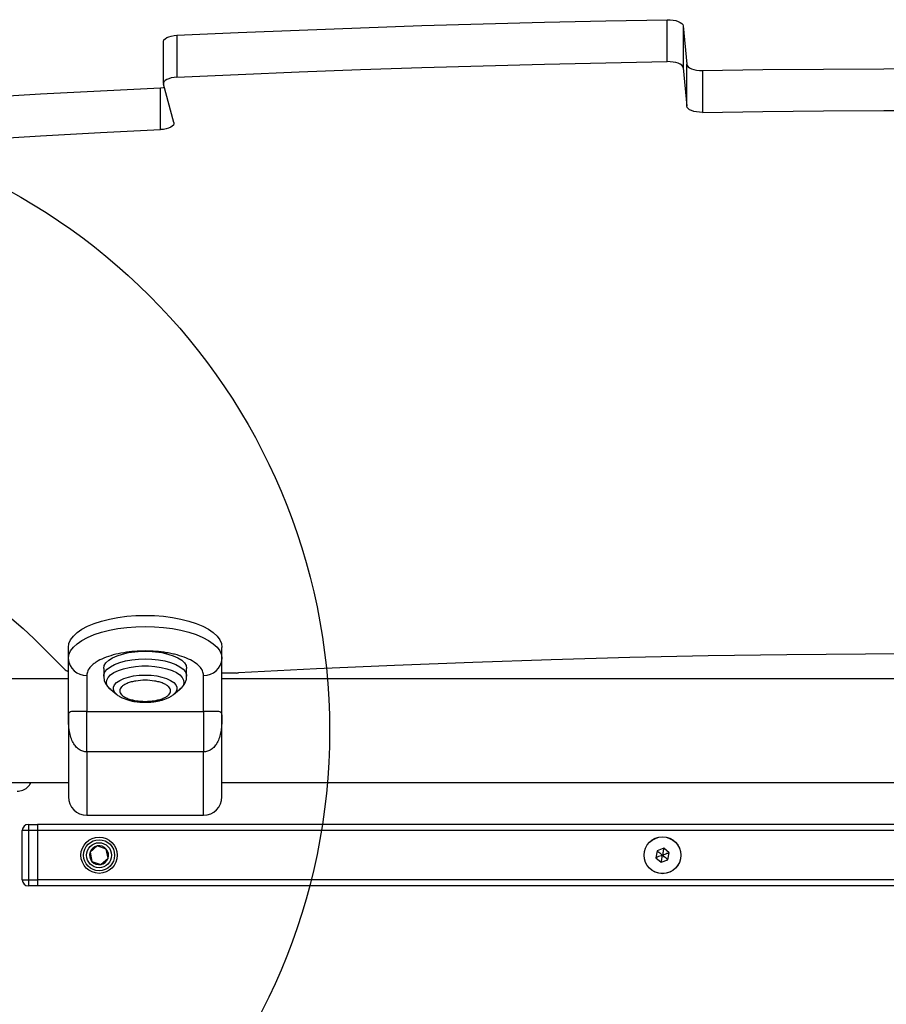
# Model space of a CAD drawing. Units: millimetres. Extents: x 18518 to 27030, y 32724 to 43095.
# Drawn here: x 22843 to 23125, y 39149 to 39469 of the extents above; entities that cross this region are included whole.
import ezdxf

# ---------------------------------------------------------------- set-up
doc = ezdxf.new("R2010")
doc.units = ezdxf.units.MM
doc.header["$LTSCALE"] = 200
doc.layers.add('OTWORY_MONTAŻOWE', color=1, linetype='Continuous')

msp = doc.modelspace()

# ---------------------------------------------------------------- linework, layer by layer
at = {"color": 7, "linetype": 'Continuous', "lineweight": 25}
for p, q in [((23053.24, 39455.54), (23053.24, 39469.17)), ((23058.44, 39467.17), (23058.44, 39453.53)), ((23058.44, 39467.17), (23059.58, 39454.67)), ((22893.72, 39464.1), (22893.72, 39450.46)), ((22889.28, 39462.03), (22889.28, 39448.39)), ((23059.58, 39441.04), (23059.58, 39454.67)), ((23058.44, 39453.53), (23059.58, 39441.04)), ((23064.76, 39452.67), (23064.76, 39439.04)), ((22892.73, 39435.73), (22889.31, 39448.16)), ((22888.34, 39433.43), (22888.34, 39447.06)), ((22857.09, 39257.98), (22847.1, 39267.96)), ((22858.37, 39261.39), (22858.37, 39265.03)), ((22908.37, 39261.39), (22908.37, 39265.03)), ((22858.37, 39243.11), (22858.37, 39261.39)), ((22908.37, 39243.11), (22908.37, 39261.39)), ((22864.37, 39255.94), (22864.37, 39244.2)), ((22869.87, 39258.17), (22869.87, 39255.67)), ((22896.87, 39255.67), (22896.87, 39258.17)), ((22902.37, 39244.2), (22902.37, 39255.94)), ((22913.05, 39256.69), (22908.37, 39256.69)), ((22858.37, 39254.79), (22826.36, 39254.79)), ((23378.37, 39254.79), (22908.37, 39254.79)), ((22872.16, 39251.33), (22874.15, 39249.72)), ((22892.6, 39249.72), (22892.5, 39249.64)), ((22892.6, 39249.72), (22894.59, 39251.33)), ((22864.37, 39244.2), (22902.37, 39244.2)), ((22902.37, 39231.04), (22864.37, 39231.04)), ((22793.37, 39221.09), (22858.37, 39221.09)), ((22908.37, 39221.09), (23378.37, 39221.09)), ((22864.37, 39210.44), (22902.37, 39210.44)), ((22843.37, 39189.44), (22843.37, 39205.44)), ((22845.37, 39205.44), (22843.37, 39205.44)), ((22845.37, 39207.44), (22845.37, 39205.44)), ((22845.37, 39207.44), (22848.37, 39207.44)), ((22845.37, 39205.44), (22845.37, 39189.44)), ((22848.37, 39205.44), (22845.37, 39205.44)), ((23438.37, 39207.44), (22848.37, 39207.44)), ((22848.37, 39207.44), (22848.37, 39205.44)), ((22848.37, 39207.44), (22848.37, 39206.85)), ((22848.37, 39206.85), (22848.37, 39205.44)), ((23438.37, 39205.44), (22848.37, 39205.44)), ((22848.37, 39205.44), (22848.37, 39189.44)), ((22867.79, 39200.46), (22865.47, 39198.45)), ((22865.47, 39198.45), (22866.05, 39195.43)), ((22870.7, 39199.45), (22867.79, 39200.46)), ((22871.28, 39196.43), (22870.7, 39199.45)), ((23049.93, 39198.92), (23049.54, 39196.64)), ((23052.1, 39199.71), (23049.93, 39198.92)), ((23053.87, 39198.23), (23052.1, 39199.71)), ((23053.48, 39195.96), (23053.87, 39198.23)), ((22866.05, 39195.43), (22868.95, 39194.42)), ((22868.95, 39194.42), (22871.28, 39196.43)), ((23049.54, 39196.64), (23051.31, 39195.16)), ((23051.31, 39195.16), (23053.48, 39195.96)), ((22843.37, 39189.44), (22845.37, 39189.44)), ((22845.37, 39189.44), (22848.37, 39189.44)), ((22845.37, 39189.44), (22845.37, 39187.44)), ((23438.37, 39189.44), (22848.37, 39189.44)), ((22848.37, 39189.44), (22848.37, 39187.44)), ((22848.37, 39189.44), (22848.37, 39188.02)), ((22848.37, 39187.44), (22845.37, 39187.44)), ((22848.37, 39188.02), (22848.37, 39187.44)), ((23438.37, 39187.44), (22848.37, 39187.44))]:
    msp.add_line(p, q, dxfattribs=at)
at = {"color": 8, "linetype": 'Continuous', "lineweight": 25}
for p, q in [((22864.37, 39231.04), (22864.37, 39210.44)), ((22902.37, 39210.44), (22902.37, 39231.04))]:
    msp.add_line(p, q, dxfattribs=at)
at = {"color": 7, "linetype": 'Continuous', "lineweight": 25, "flags": 128}
for points in [[(22893.72, 39464.1), (22913.61, 39464.99), (22933.51, 39465.81), (22953.43, 39466.56), (22973.37, 39467.23), (22993.32, 39467.83), (23013.28, 39468.35), (23033.26, 39468.8), (23053.24, 39469.17)], [(23053.24, 39469.17), (23054.22, 39469.15), (23055.17, 39469.05), (23056.05, 39468.87), (23056.84, 39468.62), (23057.49, 39468.31), (23057.98, 39467.96), (23058.3, 39467.57), (23058.44, 39467.17)], [(22889.28, 39462.03), (22889.29, 39462.2), (22889.47, 39462.6), (22889.83, 39462.98), (22890.37, 39463.33), (22891.05, 39463.62), (22891.86, 39463.85), (22892.76, 39464.01), (22893.72, 39464.1)], [(22893.72, 39450.46), (22913.61, 39451.36), (22933.51, 39452.18), (22953.43, 39452.92), (22973.37, 39453.6), (22993.32, 39454.19), (23013.28, 39454.72), (23033.26, 39455.16), (23053.24, 39455.54)], [(23058.44, 39453.53), (23058.3, 39453.94), (23057.98, 39454.33), (23057.49, 39454.68), (23056.84, 39454.98), (23056.05, 39455.23), (23055.17, 39455.41), (23054.22, 39455.51), (23053.24, 39455.54)], [(23059.58, 39454.67), (23059.71, 39454.27), (23060.03, 39453.88), (23060.53, 39453.53), (23061.17, 39453.23), (23061.95, 39452.98), (23062.83, 39452.8), (23063.78, 39452.7), (23064.76, 39452.67)], [(23064.76, 39452.67), (23084.4, 39452.93), (23104.06, 39453.11), (23123.71, 39453.22), (23143.37, 39453.26), (23163.03, 39453.22), (23182.69, 39453.11), (23202.34, 39452.93), (23221.99, 39452.67)], [(22893.72, 39450.46), (22892.76, 39450.38), (22891.86, 39450.22), (22891.05, 39449.98), (22890.37, 39449.69), (22889.83, 39449.35), (22889.47, 39448.97), (22889.29, 39448.56), (22889.31, 39448.16)], [(22732.93, 39437.12), (22752.26, 39438.61), (22771.61, 39440.04), (22791, 39441.39), (22810.42, 39442.67), (22829.87, 39443.88), (22849.33, 39445.01), (22868.83, 39446.07), (22888.34, 39447.06)], [(22888.34, 39447.06), (22889.3, 39447.15), (22889.58, 39447.19)], [(23064.76, 39439.04), (23063.78, 39439.06), (23062.83, 39439.16), (23061.95, 39439.34), (23061.17, 39439.59), (23060.53, 39439.9), (23060.03, 39440.25), (23059.71, 39440.63), (23059.58, 39441.04)], [(23064.76, 39439.04), (23084.4, 39439.29), (23104.06, 39439.48), (23123.71, 39439.59), (23143.37, 39439.62), (23163.03, 39439.59), (23182.69, 39439.48), (23202.34, 39439.29), (23221.99, 39439.04)], [(22892.73, 39435.73), (22892.74, 39435.32), (22892.57, 39434.92), (22892.21, 39434.54), (22891.68, 39434.2), (22891, 39433.91), (22890.2, 39433.68), (22889.3, 39433.51), (22888.34, 39433.43)], [(22732.93, 39423.48), (22752.26, 39424.98), (22771.61, 39426.4), (22791, 39427.76), (22810.42, 39429.03), (22829.87, 39430.24), (22849.33, 39431.38), (22868.83, 39432.44), (22888.34, 39433.43)], [(22858.37, 39265.03), (22858.55, 39266.29), (22859.1, 39267.52), (22860, 39268.73), (22861.24, 39269.87), (22862.8, 39270.95), (22864.66, 39271.94), (22866.79, 39272.83), (22869.17, 39273.61), (22871.75, 39274.26), (22874.51, 39274.77), (22877.39, 39275.15), (22880.36, 39275.37), (22883.37, 39275.45), (22886.39, 39275.37), (22889.36, 39275.15), (22892.24, 39274.77), (22894.99, 39274.26), (22897.57, 39273.61), (22899.95, 39272.83), (22902.09, 39271.94), (22903.95, 39270.95), (22905.51, 39269.87), (22906.75, 39268.73), (22907.65, 39267.52), (22908.19, 39266.29), (22908.37, 39265.03)], [(22839.99, 39274.29), (22843.7, 39271.16), (22847.1, 39267.96)], [(22858.37, 39261.39), (22858.55, 39262.65), (22859.1, 39263.89), (22860, 39265.09), (22861.24, 39266.24), (22862.8, 39267.31), (22864.66, 39268.3), (22866.79, 39269.19), (22869.17, 39269.97), (22871.75, 39270.62), (22874.51, 39271.14), (22877.39, 39271.51), (22880.36, 39271.74), (22883.37, 39271.81), (22886.39, 39271.74), (22889.36, 39271.51), (22892.24, 39271.14), (22894.99, 39270.62), (22897.57, 39269.97), (22899.95, 39269.19), (22902.09, 39268.3), (22903.95, 39267.31), (22905.51, 39266.24), (22906.75, 39265.09), (22907.65, 39263.89), (22908.19, 39262.65), (22908.37, 39261.39)], [(22869.87, 39258.17), (22870.06, 39259.1), (22870.6, 39260), (22871.5, 39260.85), (22872.72, 39261.63), (22874.23, 39262.31), (22875.99, 39262.88), (22877.95, 39263.33), (22880.06, 39263.63), (22882.26, 39263.78), (22884.49, 39263.78), (22886.69, 39263.63), (22888.8, 39263.33), (22890.76, 39262.88), (22892.52, 39262.31), (22894.03, 39261.63), (22895.25, 39260.85), (22896.14, 39260), (22896.69, 39259.1), (22896.87, 39258.17)], [(23373.05, 39256.71), (23347.65, 39258.02), (23322.21, 39259.17), (23296.73, 39260.17), (23271.22, 39261.02), (23245.68, 39261.71), (23220.12, 39262.25), (23194.55, 39262.64), (23168.96, 39262.87), (23143.37, 39262.95), (23117.78, 39262.87), (23092.2, 39262.64), (23066.62, 39262.25), (23041.06, 39261.71), (23015.52, 39261.02), (22990.01, 39260.17), (22964.54, 39259.17), (22939.09, 39258.02), (22913.69, 39256.71)]]:
    msp.add_lwpolyline(points, dxfattribs=at)
at = {"color": 8, "linetype": 'Continuous', "lineweight": 25, "flags": 128}
for points in [[(22869.87, 39255.67), (22869.92, 39256.13), (22870.29, 39257.05), (22871.01, 39257.93), (22872.07, 39258.74), (22873.44, 39259.48), (22875.08, 39260.11), (22876.95, 39260.61), (22878.99, 39260.99), (22881.15, 39261.22), (22883.37, 39261.29), (22885.59, 39261.22), (22887.76, 39260.99), (22889.8, 39260.61), (22891.66, 39260.11), (22893.3, 39259.48), (22894.67, 39258.74), (22895.74, 39257.93), (22896.46, 39257.05), (22896.83, 39256.13), (22896.87, 39255.68)], [(22872.16, 39251.33), (22871.66, 39251.78), (22871.03, 39252.63), (22870.76, 39253.51), (22870.85, 39254.41), (22871.3, 39255.28), (22872.1, 39256.11), (22873.22, 39256.87), (22874.64, 39257.54), (22876.3, 39258.1), (22878.17, 39258.53), (22880.19, 39258.83), (22882.3, 39258.98), (22884.44, 39258.98), (22886.55, 39258.83), (22888.57, 39258.53), (22890.44, 39258.1), (22892.11, 39257.54), (22893.52, 39256.87), (22894.64, 39256.11), (22895.44, 39255.28), (22895.89, 39254.41), (22895.98, 39253.51), (22895.71, 39252.63), (22895.08, 39251.78), (22894.59, 39251.33)], [(22874.15, 39249.72), (22874.08, 39249.77), (22873.39, 39250.52), (22873.04, 39251.3), (22873.04, 39252.1), (22873.39, 39252.88), (22874.08, 39253.63), (22875.09, 39254.31), (22876.38, 39254.9), (22877.91, 39255.38), (22879.62, 39255.73), (22881.47, 39255.95), (22883.37, 39256.02), (22885.28, 39255.95), (22887.12, 39255.73), (22888.84, 39255.38), (22890.36, 39254.9), (22891.65, 39254.31), (22892.66, 39253.63), (22893.35, 39252.88), (22893.71, 39252.1), (22893.71, 39251.3), (22893.35, 39250.52), (22892.66, 39249.77), (22892.6, 39249.72)]]:
    msp.add_lwpolyline(points, dxfattribs=at)
at = {"color": 7, "linetype": 'Continuous', "lineweight": 25}
for centre, radius in [((22868.37, 39197.44), 5.9), ((22868.37, 39197.44), 5.05), ((22868.37, 39197.44), 5.04), ((22868.37, 39197.44), 4.06), ((23051.71, 39197.44), 6), ((23051.71, 39197.44), 5.95)]:
    msp.add_circle(centre, radius, dxfattribs=at)
for centre, radius, start, end in [((22864.11, 39261.68), 5.75, 182.8598, 272.5995), ((22902.63, 39261.68), 5.75, 267.4005, 357.1408), ((22859.5, 39260.62), 3.58, 227.6764, 251.3042), ((22913.05, 39268.59), 11.89, 269.9931, 273.1185), ((22864.37, 39216.44), 6, 180, 270), ((22902.37, 39216.44), 6, 270, 0), ((22845.37, 39205.44), 2, 90, 180), ((22868.37, 39197.44), 3.07, 160.8626, 220.8626), ((22868.37, 39197.44), 3.08, 100.8626, 160.8626), ((22868.37, 39197.44), 3.08, 40.8626, 100.8626), ((22868.37, 39197.44), 3.08, 340.8626, 40.8626), ((22868.37, 39197.44), 3.08, 220.8626, 280.8626), ((22868.37, 39197.44), 3.08, 280.8626, 340.8626), ((22845.37, 39189.44), 2, 180, 270)]:
    msp.add_arc(centre, radius, start, end, dxfattribs=at)
for points, knots in [([(22902.37, 39255.94), (22902.31, 39256.42), (22902.18, 39257.42), (22901.13, 39258.89), (22899.37, 39260.31), (22896.9, 39261.58), (22894.36, 39262.44), (22892.13, 39262.98), (22889.84, 39263.42), (22886.92, 39263.77), (22883.37, 39263.9), (22879.83, 39263.77), (22876.29, 39263.34), (22872.88, 39262.61), (22869.84, 39261.58), (22867.78, 39260.52), (22866.47, 39259.59), (22865.44, 39258.64), (22864.56, 39257.42), (22864.43, 39256.42), (22864.37, 39255.94)], [0, 0, 0, 0, 0.058251, 0.11999, 0.184292, 0.249957, 0.315628, 0.347818, 0.380015, 0.441752, 0.5, 0.558248, 0.619985, 0.684289, 0.74996, 0.815626, 0.847814, 0.880009, 0.941749, 1, 1, 1, 1]), ([(22869.89, 39255.67), (22869.91, 39255.32), (22869.94, 39254.52), (22870.39, 39253.37), (22871.12, 39252.29), (22871.8, 39251.57), (22872.3, 39251.23), (22872.42, 39251.15)], [0, 0, 0, 0, 0.193528, 0.437664, 0.671285, 0.924265, 1, 1, 1, 1]), ([(22894.24, 39251.09), (22894.4, 39251.2), (22894.91, 39251.55), (22895.59, 39252.26), (22896.28, 39253.23), (22896.71, 39254.32), (22896.91, 39255.17), (22896.86, 39255.62), (22896.85, 39255.69)], [0, 0, 0, 0, 0.106812, 0.329583, 0.545216, 0.754767, 0.964619, 1, 1, 1, 1]), ([(22883.37, 39247.46), (22882.33, 39247.5), (22880.74, 39247.58), (22878.81, 39248), (22877.49, 39248.45), (22876.42, 39249), (22875.42, 39249.8), (22874.92, 39250.9), (22875.42, 39252), (22876.42, 39252.8), (22877.49, 39253.35), (22878.81, 39253.8), (22880.74, 39254.21), (22883.37, 39254.43), (22886.01, 39254.21), (22887.93, 39253.8), (22889.25, 39253.35), (22890.33, 39252.8), (22891.32, 39252), (22891.83, 39250.9), (22891.32, 39249.8), (22890.33, 39249), (22889.25, 39248.45), (22887.93, 39248), (22886.01, 39247.58), (22884.41, 39247.5), (22883.37, 39247.46)], [0, 0, 0, 0, 0.059865, 0.092091, 0.125004, 0.157914, 0.190137, 0.249999, 0.309862, 0.342092, 0.375002, 0.40791, 0.440136, 0.500001, 0.559865, 0.592092, 0.624999, 0.657909, 0.690139, 0.750002, 0.809864, 0.842087, 0.874997, 0.907909, 0.940136, 1, 1, 1, 1]), ([(22874.17, 39249.71), (22874.19, 39249.69), (22874.53, 39249.36), (22875.32, 39248.92), (22876.48, 39248.36), (22877.75, 39247.92), (22879.02, 39247.6), (22880.24, 39247.4), (22881.38, 39247.26), (22882.4, 39247.2), (22883.09, 39247.19), (22883.37, 39247.19)], [0, 0, 0, 0, 0.011129, 0.168582, 0.312592, 0.445712, 0.597069, 0.710838, 0.807072, 0.922461, 1, 1, 1, 1]), ([(22883.37, 39247.19), (22883.99, 39247.2), (22884.85, 39247.22), (22886.1, 39247.35), (22887.14, 39247.49), (22888.31, 39247.74), (22889.46, 39248.07), (22890.57, 39248.49), (22891.6, 39248.99), (22892.18, 39249.42), (22892.46, 39249.62)], [0, 0, 0, 0, 0.174806, 0.245636, 0.362229, 0.481444, 0.608179, 0.739596, 0.875263, 1, 1, 1, 1]), ([(22864.37, 39244.2), (22864.16, 39244.2), (22863.72, 39244.2), (22862.82, 39244.21), (22861.76, 39244.22), (22860.7, 39244.23), (22859.71, 39244.19), (22858.92, 39244.06), (22858.44, 39243.74), (22858.4, 39243.33), (22858.37, 39243.11)], [0, 0, 0, 0, 0.033694, 0.069119, 0.148833, 0.244304, 0.360843, 0.542348, 0.758328, 1, 1, 1, 1]), ([(22864.37, 39231.04), (22863.94, 39231.08), (22863.05, 39231.16), (22861.8, 39231.79), (22860.92, 39232.59), (22860.31, 39233.38), (22859.72, 39234.36), (22859.13, 39235.81), (22858.67, 39237.88), (22858.41, 39240.37), (22858.38, 39242.14), (22858.37, 39243.11)], [0, 0, 0, 0, 0.080273, 0.165087, 0.260191, 0.310568, 0.363131, 0.488364, 0.625332, 0.794431, 1, 1, 1, 1]), ([(22858.37, 39243.11), (22858.37, 39241.88), (22858.37, 39239.37), (22858.37, 39235.44), (22858.37, 39231.46), (22858.37, 39227.64), (22858.37, 39224.21), (22858.37, 39221.33), (22858.37, 39219.1), (22858.37, 39217.55), (22858.37, 39216.6), (22858.37, 39216.51), (22858.37, 39216.47)], [0, 0, 0, 0, 0.095704, 0.196458, 0.300882, 0.407245, 0.51361, 0.618036, 0.718794, 0.814499, 0.910204, 1, 1, 1, 1]), ([(22864.37, 39231.04), (22864.37, 39232.44), (22864.37, 39235.26), (22864.37, 39238.95), (22864.37, 39242.09), (22864.37, 39243.49), (22864.37, 39244.2)], [0, 0, 0, 0, 0.249998, 0.499994, 0.750001, 1, 1, 1, 1]), ([(22908.37, 39243.11), (22908.35, 39243.33), (22908.3, 39243.74), (22907.82, 39244.06), (22907.04, 39244.19), (22906.04, 39244.23), (22904.98, 39244.22), (22903.92, 39244.21), (22903.03, 39244.2), (22902.59, 39244.2), (22902.37, 39244.2)], [0, 0, 0, 0, 0.241672, 0.457653, 0.639157, 0.755673, 0.851167, 0.930881, 0.966306, 1, 1, 1, 1]), ([(22902.37, 39244.2), (22902.37, 39243.49), (22902.37, 39242.09), (22902.37, 39238.95), (22902.37, 39235.26), (22902.37, 39232.44), (22902.37, 39231.04)], [0, 0, 0, 0, 0.249999, 0.500006, 0.750002, 1, 1, 1, 1]), ([(22908.37, 39243.11), (22908.37, 39242.45), (22908.36, 39241.21), (22908.24, 39239.4), (22908.02, 39237.6), (22907.61, 39235.81), (22906.93, 39234.13), (22906.03, 39232.77), (22904.94, 39231.79), (22903.69, 39231.16), (22902.8, 39231.08), (22902.37, 39231.04)], [0, 0, 0, 0, 0.138632, 0.264227, 0.374745, 0.51174, 0.63698, 0.739787, 0.834898, 0.919722, 1, 1, 1, 1]), ([(22908.37, 39216.47), (22908.37, 39216.51), (22908.37, 39216.6), (22908.37, 39217.55), (22908.37, 39219.1), (22908.37, 39221.33), (22908.37, 39224.21), (22908.37, 39227.64), (22908.37, 39231.46), (22908.37, 39235.44), (22908.37, 39239.37), (22908.37, 39241.88), (22908.37, 39243.11)], [0, 0, 0, 0, 0.089796, 0.185501, 0.281206, 0.381964, 0.48639, 0.592755, 0.699118, 0.803542, 0.904296, 1, 1, 1, 1]), ([(22841.7, 39218.24), (22842.32, 39218.31), (22843.28, 39218.41), (22844.44, 39219.02), (22845.23, 39219.65), (22845.83, 39220.36), (22846.09, 39220.87), (22846.19, 39221.09)], [0, 0, 0, 0, 0.331435, 0.509558, 0.691371, 0.873183, 1, 1, 1, 1]), ([(23049.93, 39198.92), (23049.94, 39198.91), (23049.95, 39198.91), (23049.97, 39198.88), (23050.04, 39198.83), (23050.23, 39198.67), (23050.79, 39198.2), (23051.31, 39197.76), (23051.71, 39197.44)], [0, 0, 0, 0, 0.009349, 0.022116, 0.050074, 0.125303, 0.342855, 1, 1, 1, 1]), ([(23052.1, 39199.71), (23052.1, 39199.71), (23052.1, 39199.7), (23052.09, 39199.66), (23052.08, 39199.58), (23052.03, 39199.33), (23051.91, 39198.61), (23051.79, 39197.94), (23051.71, 39197.44)], [0, 0, 0, 0, 0.009354, 0.022134, 0.050076, 0.125299, 0.342855, 1, 1, 1, 1]), ([(23053.87, 39198.23), (23053.87, 39198.23), (23053.86, 39198.23), (23053.82, 39198.21), (23053.74, 39198.19), (23053.51, 39198.1), (23052.82, 39197.85), (23052.18, 39197.61), (23051.71, 39197.44)], [0, 0, 0, 0, 0.009349, 0.022117, 0.050064, 0.1253, 0.342854, 1, 1, 1, 1]), ([(23051.71, 39197.44), (23051.14, 39197.23), (23050.46, 39196.98), (23049.74, 39196.72), (23049.59, 39196.66), (23049.55, 39196.65), (23049.54, 39196.64), (23049.54, 39196.64)], [0, 0, 0, 0, 0.776568, 0.94196, 0.981635, 0.992073, 1, 1, 1, 1]), ([(23051.31, 39195.16), (23051.31, 39195.17), (23051.31, 39195.18), (23051.32, 39195.21), (23051.33, 39195.3), (23051.38, 39195.54), (23051.5, 39196.27), (23051.62, 39196.94), (23051.71, 39197.44)], [0, 0, 0, 0, 0.009354, 0.022123, 0.050074, 0.125301, 0.342848, 1, 1, 1, 1]), ([(23053.48, 39195.96), (23053.47, 39195.96), (23053.47, 39195.97), (23053.44, 39195.99), (23053.37, 39196.05), (23053.18, 39196.21), (23052.62, 39196.68), (23052.1, 39197.11), (23051.71, 39197.44)], [0, 0, 0, 0, 0.009349, 0.022141, 0.050071, 0.125307, 0.342855, 1, 1, 1, 1])]:
    msp.add_open_spline(points, degree=3, knots=knots, dxfattribs=at)
at = {"layer": 'OTWORY_MONTAŻOWE'}
msp.add_circle((22743.37, 39237.94), 200, dxfattribs=at)

doc.saveas('drawing.dxf')
